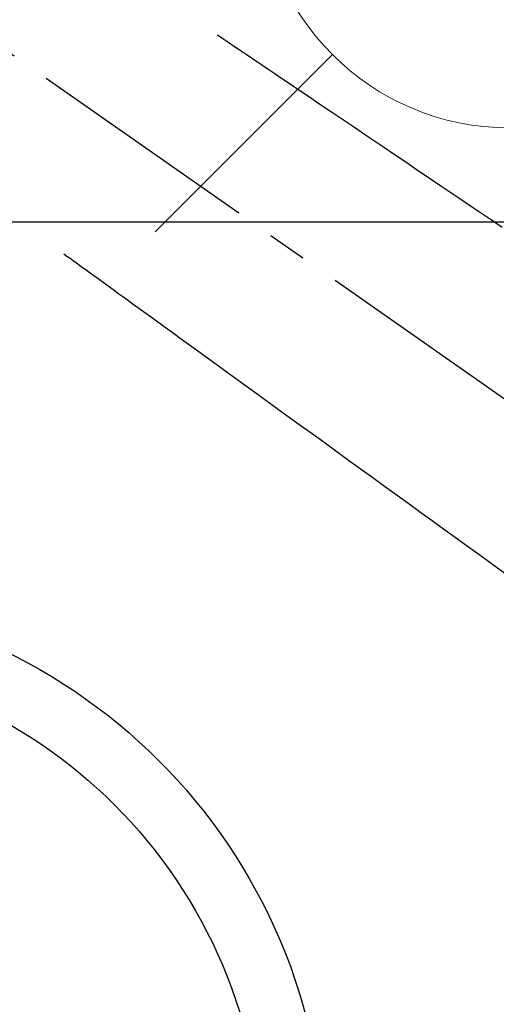
# Model space of a CAD drawing. Extents: x 83844 to 110317, y -13 to 8857.
# Drawn here: x 101772 to 101848, y 6760 to 6917 of the extents above; entities that cross this region are included whole.
import ezdxf

# ---------------------------------------------------------------- set-up
doc = ezdxf.new("R2010")
doc.units = 0
doc.header["$LTSCALE"] = 50
doc.header["$MEASUREMENT"] = 0
doc.linetypes.add('CENTER2', pattern=[1.125, 0.75, -0.125, 0.125, -0.125])
doc.linetypes.add('HIDDEN', pattern=[0.375, 0.25, -0.125])
doc.layers.get('0').update_dxf_attribs({"linetype": 'CONTINUOUS'})
for name, color, linetype in [('126-甲板', 2, 'CONTINUOUS'), ('150-機器', 8, 'CONTINUOUS'), ('160-文字', 254, 'CONTINUOUS')]:
    doc.layers.add(name, color=color, linetype=linetype)
doc.styles.add('KH001', font='txt')
doc.dimstyles.new('KH1xx030', dxfattribs={"dimscale": 30, "dimtxt": 2, "dimasz": 0.6, "dimexe": 0.3, "dimexo": 1.2, "dimgap": 0.5, "dimtad": 3, "dimdec": 1, "dimdsep": 46, "dimlunit": 6, "dimtxsty": 'KH001', "dimblk": 'DOT', "dimcen": 1, "dimdle": 1, "dimclrd": 256, "dimclre": 256, "dimclrt": 256, "dimadec": 0, "dimazin": 0, "dimtfac": 1, "dimtdec": 1, "dimtix": 1, "dimtmove": 2, "dimatfit": 3, "dimldrblk": 'CLOSEDBLANK', "dimfxl": 1, "dimtolj": 1, "dimtzin": 0, "dimlwd": -1, "dimlwe": -1, "dimarcsym": 0})

# ---------------------------------------------------------------- blocks, each defined once
blk = doc.blocks.new('F402_H')
at = {"layer": '150-機器', "color": 13, "linetype": 'CENTER2'}
blk.add_line((0, 0), (244.02, -170.86), dxfattribs=at)
at = {"layer": '150-機器', "color": 13, "linetype": 'HIDDEN'}
for points in [[(73.36, -25.3), (73.88, -25.65), (74.39, -26), (74.9, -26.34), (75.41, -26.69), (75.92, -27.03), (76.43, -27.38), (76.94, -27.72), (77.45, -28.07), (77.89, -28.36), (78.32, -28.65), (78.75, -28.94), (79.18, -29.24), (79.78, -29.64), (80.39, -30.05), (80.99, -30.46), (81.6, -30.87), (82.37, -31.39), (83.14, -31.91), (83.92, -32.44), (84.69, -32.96), (86.38, -34.1), (88.06, -35.24), (89.75, -36.38), (91.44, -37.52), (92.39, -38.16), (93.34, -38.81), (94.29, -39.45), (95.24, -40.09), (96.83, -41.17), (98.43, -42.25), (100.02, -43.32), (101.61, -44.4), (102.8, -45.2), (103.98, -46), (105.17, -46.81), (106.36, -47.61), (109.05, -49.43), (111.74, -51.25), (114.43, -53.07), (117.13, -54.89), (118.8, -56.02)], [(48.87, -60.28), (49.37, -60.65), (49.87, -61.01), (50.37, -61.37), (50.87, -61.74), (51.37, -62.1), (51.87, -62.46), (52.37, -62.82), (52.87, -63.18), (53.29, -63.49), (53.71, -63.79), (54.13, -64.1), (54.55, -64.4), (55.14, -64.83), (55.73, -65.26), (56.32, -65.69), (56.92, -66.12), (57.67, -66.66), (58.43, -67.21), (59.18, -67.76), (59.94, -68.31), (61.59, -69.5), (63.23, -70.7), (64.88, -71.89), (66.53, -73.09), (67.46, -73.76), (68.39, -74.44), (69.32, -75.11), (70.25, -75.79), (71.81, -76.91), (73.36, -78.04), (74.92, -79.17), (76.47, -80.3), (77.63, -81.14), (78.79, -81.98), (79.95, -82.82), (81.11, -83.66), (83.74, -85.57), (86.38, -87.48), (89.01, -89.38), (91.64, -91.29), (93.27, -92.48), (94.91, -93.66), (96.54, -94.84), (98.18, -96.03), (100.04, -97.38), (101.9, -98.73), (103.76, -100.08), (105.63, -101.43), (107.64, -102.89), (109.66, -104.35), (111.67, -105.81), (113.69, -107.27), (115.08, -108.28), (116.47, -109.29), (117.86, -110.3), (119.25, -111.31)]]:
    blk.add_lwpolyline(points, dxfattribs=at)
blk = doc.blocks.new('給水')
at = {"layer": '160-文字', "color": 4, "linetype": 'Continuous', "lineweight": 20}
for p, q in [((-56.57, 56.57), (-28.28, 28.28)), ((28.28, 28.28), (56.57, 56.57)), ((-56.57, -56.57), (-28.28, -28.28)), ((28.28, -28.28), (56.57, -56.57))]:
    blk.add_line(p, q, dxfattribs=at)
blk.add_circle((0, 0), 40, dxfattribs=at)
blk = doc.blocks.new('_ClosedBlank')
at = {"color": 0, "linetype": 'ByBlock', "lineweight": -2}
for p, q in [((-1, 0.1667), (0, 0)), ((-1, 0.1667), (-1, -0.1667)), ((0, 0), (-1, -0.1667))]:
    blk.add_line(p, q, dxfattribs=at)
blk = doc.blocks.new('_Dot')
at = {"color": 0, "linetype": 'ByBlock', "lineweight": -2}
blk.add_line((-0.5, 0), (-1, 0), dxfattribs=at)
at = {"color": 0, "linetype": 'ByBlock', "const_width": 0.5}
blk.add_lwpolyline([(-0.25, 0, 1), (0.25, 0, 1)], format="xyb", close=True, dxfattribs=at)

msp = doc.modelspace()

# ---------------------------------------------------------------- linework, layer by layer
at = {"layer": '126-甲板', "linetype": 'Continuous'}
msp.add_lwpolyline([(101340.16, 6884.94), (102120.16, 6884.94, -0.414214), (102130.16, 6874.94), (102130.16, 6459.94, -0.414214), (102120.16, 6449.94), (101340.16, 6449.94, -0.414214), (101330.16, 6459.94), (101330.16, 6874.94, -0.414214)], format="xyb", close=True, dxfattribs=at)
at = {"layer": '150-機器', "color": 13}
for radius in [90.5, 80.5]:
    msp.add_circle((101730.16, 6734.94), radius, dxfattribs=at)

# ---------------------------------------------------------------- block references
at = {"layer": '150-機器'}
msp.add_blockref('F402_H', (101730.15, 6940.13), dxfattribs=at)
at = {"layer": '160-文字'}
msp.add_blockref('給水', (101850.16, 6939.94), dxfattribs=at)

# ---------------------------------------------------------------- leaders
at = {"layer": '160-文字', "annotation_type": 0, "has_hookline": 1, "hookline_direction": 0, "text_width": 1398.58}
msp.add_leader([(101610.16, 6947.32), (102429.41, 5903.9), (102447.41, 5903.9)], dimstyle='KH1xx030', override={"dimgap": 0.5, "dimtad": 1}, dxfattribs=at)

doc.saveas('drawing.dxf')
